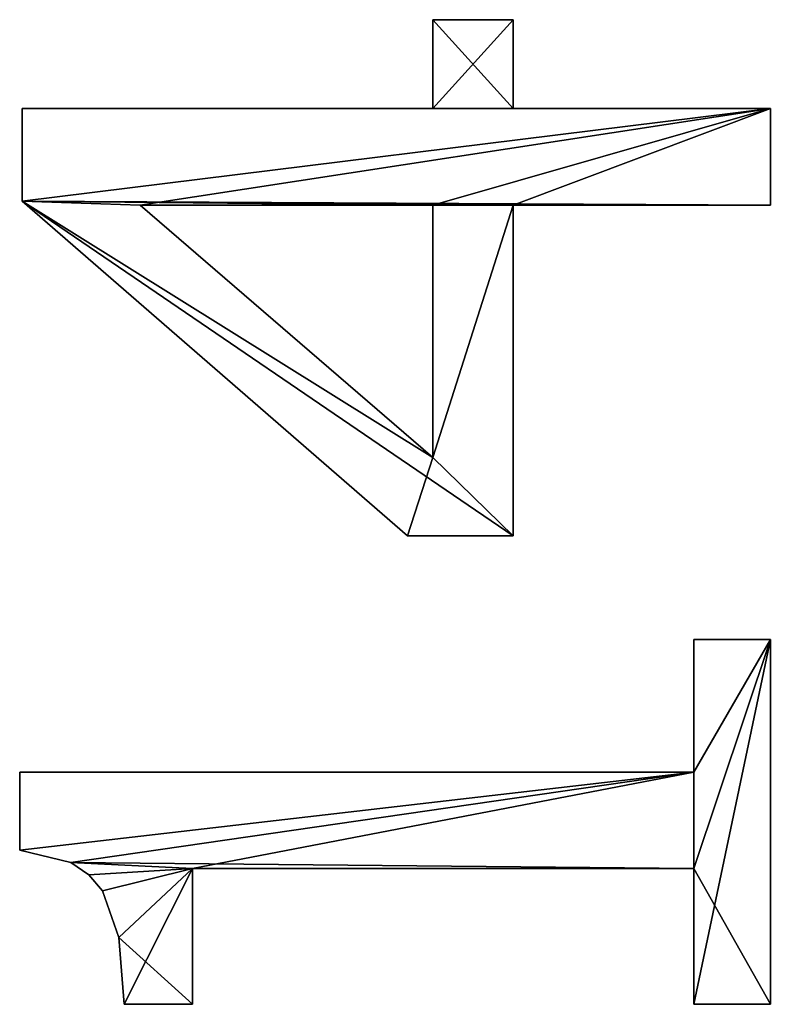
# Model space of a CAD drawing. Extents: x -8566 to -1066, y -5682 to 9159.
# Drawn here: x -7248 to -7105, y -540 to -353 of the extents above; entities that cross this region are included whole.
import ezdxf

# ---------------------------------------------------------------- set-up
doc = ezdxf.new("R2010")
doc.units = 0
doc.header["$LTSCALE"] = 25.4
doc.layers.get('0').update_dxf_attribs({"color": 13, "linetype": 'CONTINUOUS'})

# ---------------------------------------------------------------- blocks, each defined once
blk = doc.blocks.new('BLOCK_MIX_DUBBEL_4')
at = {"color": 0}
for p, q in [((2964.46, 182.57), (2979.31, 182.57)), ((2964.46, 182.57, 15), (2979.31, 182.57, 15)), ((2964.46, 182.57), (2964.46, 182.57, 15)), ((2964.46, 182.57), (2979.31, 182.57)), ((2964.46, 182.57), (2964.46, 182.57, 15)), ((2964.46, 182.57, 15), (2979.31, 182.57, 15)), ((2979.31, 182.57), (2979.31, 54.02)), ((2979.31, 182.57, 15), (2979.31, 54.02, 15)), ((2979.31, 182.57), (2979.31, 182.57, 15)), ((2979.31, 182.57), (2979.31, 54.02)), ((2979.31, 182.57), (2979.31, 182.57, 15)), ((2979.31, 182.57, 15), (2979.31, 54.02, 15)), ((3024.33, 108.62), (3088.12, 182.09)), ((3024.33, 108.62, 15), (3088.12, 182.09, 15)), ((3024.33, 108.62), (3088.12, 182.09)), ((3024.33, 108.62, 15), (3088.12, 182.09, 15)), ((3088.12, 182.09), (3105.75, 182.09)), ((3088.12, 182.09, 15), (3105.75, 182.09, 15)), ((3088.12, 182.09), (3088.12, 182.09, 15)), ((3088.12, 182.09), (3105.75, 182.09)), ((3088.12, 182.09), (3088.12, 182.09, 15)), ((3088.12, 182.09, 15), (3105.75, 182.09, 15)), ((3105.75, 182.09), (3105.75, 103.83)), ((3105.75, 182.09, 15), (3105.75, 103.83, 15)), ((3105.75, 182.09), (3105.75, 182.09, 15)), ((3105.75, 182.09), (3105.75, 103.83)), ((3105.75, 182.09), (3105.75, 182.09, 15)), ((3105.75, 182.09, 15), (3105.75, 103.83, 15)), ((2962.08, 172.83), (2962.08, 172.83, 15)), ((2962.08, 172.83), (2962.08, 172.83, 15)), ((2959.75, 169.36), (2959.75, 169.36, 15)), ((2959.75, 169.36), (2959.75, 169.36, 15)), ((2956.66, 166.81), (2956.66, 166.81, 15)), ((2956.66, 166.81), (2956.66, 166.81, 15)), ((2947.78, 163.69), (2947.78, 163.69, 15)), ((2947.78, 163.69), (2947.78, 163.69, 15)), ((2935.06, 149.62), (2935.06, 162.64)), ((2935.06, 149.62, 15), (2935.06, 162.64, 15)), ((2935.06, 149.62), (2935.06, 162.64)), ((2935.06, 149.62, 15), (2935.06, 162.64, 15)), ((2935.06, 162.64), (2935.06, 162.64, 15)), ((2935.06, 162.64), (2935.06, 162.64, 15)), ((3087.36, 159.58), (3039.27, 103.83)), ((3087.36, 159.58, 15), (3039.27, 103.83, 15)), ((3087.36, 159.58), (3039.27, 103.83)), ((3087.36, 159.58, 15), (3039.27, 103.83, 15)), ((3087.36, 103.83), (3087.36, 159.58)), ((3087.36, 103.83, 15), (3087.36, 159.58, 15)), ((3087.36, 103.83), (3087.36, 159.58)), ((3087.36, 103.83, 15), (3087.36, 159.58, 15)), ((3087.36, 159.58), (3087.36, 159.58, 15)), ((3087.36, 159.58), (3087.36, 159.58, 15)), ((2960.92, 149.62), (2935.06, 149.62)), ((2960.92, 149.62, 15), (2935.06, 149.62, 15)), ((2960.92, 149.62), (2935.06, 149.62)), ((2960.92, 149.62, 15), (2935.06, 149.62, 15)), ((2935.06, 149.62), (2935.06, 149.62, 15)), ((2935.06, 149.62), (2935.06, 149.62, 15)), ((2960.92, 54.02), (2960.92, 149.62)), ((2960.92, 54.02, 15), (2960.92, 149.62, 15)), ((2960.92, 54.02), (2960.92, 149.62)), ((2960.92, 54.02, 15), (2960.92, 149.62, 15)), ((2960.92, 149.62), (2960.92, 149.62, 15)), ((2960.92, 149.62), (2960.92, 149.62, 15)), ((3024.33, 88.51), (3024.33, 108.62)), ((3024.33, 88.51, 15), (3024.33, 108.62, 15)), ((3024.33, 88.51), (3024.33, 108.62)), ((3024.33, 88.51, 15), (3024.33, 108.62, 15)), ((3024.33, 108.62), (3024.33, 108.62, 15)), ((3024.33, 108.62), (3024.33, 108.62, 15)), ((3039.27, 103.83), (3087.36, 103.83)), ((3039.27, 103.83, 15), (3087.36, 103.83, 15)), ((3039.27, 103.83), (3039.27, 103.83, 15)), ((3039.27, 103.83), (3087.36, 103.83)), ((3039.27, 103.83), (3039.27, 103.83, 15)), ((3039.27, 103.83, 15), (3087.36, 103.83, 15)), ((3087.36, 103.83), (3087.36, 103.83, 15)), ((3087.36, 103.83), (3087.36, 103.83, 15)), ((3105.75, 103.83), (3122.7, 103.83)), ((3105.75, 103.83, 15), (3122.7, 103.83, 15)), ((3105.75, 103.83), (3105.75, 103.83, 15)), ((3105.75, 103.83), (3122.7, 103.83)), ((3105.75, 103.83), (3105.75, 103.83, 15)), ((3105.75, 103.83, 15), (3122.7, 103.83, 15)), ((3122.7, 103.83), (3122.7, 88.51)), ((3122.7, 103.83, 15), (3122.7, 88.51, 15)), ((3122.7, 103.83), (3122.7, 103.83, 15)), ((3122.7, 103.83), (3122.7, 88.51)), ((3122.7, 103.83), (3122.7, 103.83, 15)), ((3122.7, 103.83, 15), (3122.7, 88.51, 15)), ((3087.36, 88.51), (3024.33, 88.51)), ((3087.36, 88.51, 15), (3024.33, 88.51, 15)), ((3087.36, 88.51), (3024.33, 88.51)), ((3087.36, 88.51, 15), (3024.33, 88.51, 15)), ((3024.33, 88.51), (3024.33, 88.51, 15)), ((3024.33, 88.51), (3024.33, 88.51, 15)), ((3087.36, 39.46), (3087.36, 88.51)), ((3087.36, 39.46, 15), (3087.36, 88.51, 15)), ((3087.36, 39.46), (3087.36, 88.51)), ((3087.36, 39.46, 15), (3087.36, 88.51, 15)), ((3087.36, 88.51), (3087.36, 88.51, 15)), ((3087.36, 88.51), (3087.36, 88.51, 15)), ((3122.7, 88.51), (3105.75, 88.51)), ((3105.75, 88.51), (3105.75, 39.46)), ((3122.7, 88.51, 15), (3105.75, 88.51, 15)), ((3105.75, 88.51, 15), (3105.75, 39.46, 15)), ((3122.7, 88.51), (3105.75, 88.51)), ((3122.7, 88.51, 15), (3105.75, 88.51, 15)), ((3105.75, 88.51), (3105.75, 88.51, 15)), ((3105.75, 88.51), (3105.75, 39.46)), ((3105.75, 88.51), (3105.75, 88.51, 15)), ((3105.75, 88.51, 15), (3105.75, 39.46, 15)), ((3122.7, 88.51), (3122.7, 88.51, 15)), ((3122.7, 88.51), (3122.7, 88.51, 15)), ((2935.06, 39.46), (2935.06, 54.02)), ((2935.06, 54.02), (2960.92, 54.02)), ((2935.06, 54.02, 15), (2960.92, 54.02, 15)), ((2935.06, 39.46, 15), (2935.06, 54.02, 15)), ((2935.06, 39.46), (2935.06, 54.02)), ((2935.06, 39.46, 15), (2935.06, 54.02, 15)), ((2935.06, 54.02), (2935.06, 54.02, 15)), ((2935.06, 54.02), (2960.92, 54.02)), ((2935.06, 54.02), (2935.06, 54.02, 15)), ((2935.06, 54.02, 15), (2960.92, 54.02, 15)), ((2960.92, 54.02), (2960.92, 54.02, 15)), ((2960.92, 54.02), (2960.92, 54.02, 15)), ((2979.31, 54.02), (3004.6, 54.02)), ((2979.31, 54.02, 15), (3004.6, 54.02, 15)), ((2979.31, 54.02), (2979.31, 54.02, 15)), ((2979.31, 54.02), (3004.6, 54.02)), ((2979.31, 54.02), (2979.31, 54.02, 15)), ((2979.31, 54.02, 15), (3004.6, 54.02, 15)), ((3004.6, 54.02), (3004.6, 39.46)), ((3004.6, 54.02, 15), (3004.6, 39.46, 15)), ((3004.6, 54.02), (3004.6, 54.02, 15)), ((3004.6, 54.02), (3004.6, 39.46)), ((3004.6, 54.02), (3004.6, 54.02, 15)), ((3004.6, 54.02, 15), (3004.6, 39.46, 15)), ((3004.6, 39.46), (2935.06, 39.46)), ((3004.6, 39.46, 15), (2935.06, 39.46, 15)), ((3004.6, 39.46), (2935.06, 39.46)), ((3004.6, 39.46, 15), (2935.06, 39.46, 15)), ((2935.06, 39.46), (2935.06, 39.46, 15)), ((2935.06, 39.46), (2935.06, 39.46, 15)), ((3004.6, 39.46), (3004.6, 39.46, 15)), ((3004.6, 39.46), (3004.6, 39.46, 15)), ((3105.75, 39.46), (3087.36, 39.46)), ((3105.75, 39.46, 15), (3087.36, 39.46, 15)), ((3105.75, 39.46), (3087.36, 39.46)), ((3105.75, 39.46, 15), (3087.36, 39.46, 15)), ((3087.36, 39.46), (3087.36, 39.46, 15)), ((3087.36, 39.46), (3087.36, 39.46, 15)), ((3105.75, 39.46), (3105.75, 39.46, 15)), ((3105.75, 39.46), (3105.75, 39.46, 15))]:
    blk.add_line(p, q, dxfattribs=at)
mesh = blk.add_polyface(dxfattribs=at)
corners = [(2947.78, 163.69), (2935.06, 149.62), (2935.06, 162.64), (2960.92, 149.62), (2956.66, 166.81), (2959.75, 169.36), (2962.08, 172.83), (2960.92, 54.02), (2935.06, 39.46), (2935.06, 54.02), (3004.6, 39.46), (2979.31, 54.02), (2964.46, 182.57), (2979.31, 182.57), (3004.6, 54.02)]
mesh.append_faces([[corners[k] for k in face] for face in [(0, 1, 2), (7, 8, 9), (11, 12, 13), (10, 11, 14)]], dxfattribs={"vtx0": -1, "color": 0})
mesh.append_faces([[corners[k] for k in face] for face in [(1, 0, 3), (3, 6, 7), (8, 7, 10)]], dxfattribs={"vtx0": -1, "vtx1": -1, "color": 0})
mesh.append_faces([[corners[k] for k in face] for face in [(10, 7, 11), (11, 7, 6)]], dxfattribs={"vtx0": -1, "vtx1": -1, "vtx2": -1, "color": 0})
mesh.append_faces([[corners[k] for k in face] for face in [(3, 0, 4), (3, 4, 5), (3, 5, 6), (11, 6, 12)]], dxfattribs={"vtx0": -1, "vtx2": -1, "color": 0})
mesh = blk.add_polyface(dxfattribs=at)
corners = [(2960.92, 149.62, 15), (2935.06, 162.64, 15), (2935.06, 149.62, 15), (2947.78, 163.69, 15), (2956.66, 166.81, 15), (2959.75, 169.36, 15), (2962.08, 172.83, 15), (3004.6, 39.46, 15), (2935.06, 54.02, 15), (2935.06, 39.46, 15), (2960.92, 54.02, 15), (2979.31, 54.02, 15), (2964.46, 182.57, 15), (3004.6, 54.02, 15), (2979.31, 182.57, 15)]
mesh.append_faces([[corners[k] for k in face] for face in [(0, 1, 2), (7, 8, 9), (11, 7, 13)]], dxfattribs={"vtx0": -1, "color": 0})
mesh.append_faces([[corners[k] for k in face] for face in [(1, 0, 3), (3, 0, 4), (4, 0, 5), (5, 0, 6), (8, 7, 10), (10, 11, 0), (6, 11, 12)]], dxfattribs={"vtx0": -1, "vtx1": -1, "color": 0})
mesh.append_faces([[corners[k] for k in face] for face in [(10, 7, 11), (0, 11, 6)]], dxfattribs={"vtx0": -1, "vtx1": -1, "vtx2": -1, "color": 0})
mesh.append_faces([[corners[k] for k in face] for face in [(14, 12, 11)]], dxfattribs={"vtx1": -1, "color": 0})
mesh = blk.add_polyface(dxfattribs=at)
corners = [(2964.46, 182.57, 15), (2962.08, 172.83), (2962.08, 172.83, 15), (2964.46, 182.57)]
mesh.append_faces([[corners[k] for k in face] for face in [(0, 1, 2), (1, 0, 3)]], dxfattribs={"vtx0": -1, "color": 0})
mesh = blk.add_polyface(dxfattribs=at)
corners = [(2964.46, 182.57, 15), (2979.31, 182.57), (2964.46, 182.57), (2979.31, 182.57, 15)]
mesh.append_faces([[corners[k] for k in face] for face in [(0, 1, 2), (1, 0, 3)]], dxfattribs={"vtx0": -1, "color": 0})
mesh = blk.add_polyface(dxfattribs=at)
corners = [(2979.31, 182.57), (2979.31, 54.02, 15), (2979.31, 54.02), (2979.31, 182.57, 15)]
mesh.append_faces([[corners[k] for k in face] for face in [(0, 1, 2), (1, 0, 3)]], dxfattribs={"vtx0": -1, "color": 0})
mesh = blk.add_polyface(dxfattribs=at)
corners = [(3122.7, 103.83), (3105.75, 88.51), (3105.75, 103.83), (3122.7, 88.51), (3088.12, 182.09), (3024.33, 88.51), (3024.33, 108.62), (3039.27, 103.83), (3087.36, 159.58), (3087.36, 103.83), (3087.36, 88.51), (3087.36, 39.46), (3105.75, 39.46), (3105.75, 182.09)]
mesh.append_faces([[corners[k] for k in face] for face in [(1, 0, 3), (4, 5, 6)]], dxfattribs={"vtx0": -1, "color": 0})
mesh.append_faces([[corners[k] for k in face] for face in [(0, 1, 2), (7, 4, 8), (8, 4, 9), (10, 4, 11), (11, 4, 12), (12, 2, 1)]], dxfattribs={"vtx0": -1, "vtx1": -1, "color": 0})
mesh.append_faces([[corners[k] for k in face] for face in [(5, 4, 7), (9, 4, 10)]], dxfattribs={"vtx0": -1, "vtx1": -1, "vtx2": -1, "color": 0})
mesh.append_faces([[corners[k] for k in face] for face in [(12, 4, 13), (12, 13, 2), (7, 10, 5), (10, 7, 9)]], dxfattribs={"vtx0": -1, "vtx2": -1, "color": 0})
mesh = blk.add_polyface(dxfattribs=at)
corners = [(3122.7, 88.51, 15), (3105.75, 103.83, 15), (3105.75, 88.51, 15), (3122.7, 103.83, 15), (3105.75, 39.46, 15), (3087.36, 88.51, 15), (3087.36, 39.46, 15), (3087.36, 103.83, 15), (3087.36, 159.58, 15), (3088.12, 182.09, 15), (3105.75, 182.09, 15), (3039.27, 103.83, 15), (3024.33, 108.62, 15), (3024.33, 88.51, 15)]
mesh.append_faces([[corners[k] for k in face] for face in [(1, 0, 3), (4, 5, 6)]], dxfattribs={"vtx0": -1, "color": 0})
mesh.append_faces([[corners[k] for k in face] for face in [(0, 1, 2), (7, 4, 8), (9, 4, 10), (10, 2, 1), (13, 11, 12), (11, 5, 7)]], dxfattribs={"vtx0": -1, "vtx1": -1, "color": 0})
mesh.append_faces([[corners[k] for k in face] for face in [(5, 4, 7), (8, 4, 9)]], dxfattribs={"vtx0": -1, "vtx1": -1, "vtx2": -1, "color": 0})
mesh.append_faces([[corners[k] for k in face] for face in [(10, 4, 2), (11, 9, 12), (9, 11, 8), (11, 13, 5)]], dxfattribs={"vtx0": -1, "vtx2": -1, "color": 0})
mesh = blk.add_polyface(dxfattribs=at)
corners = [(3088.12, 182.09, 15), (3024.33, 108.62), (3024.33, 108.62, 15), (3088.12, 182.09)]
mesh.append_faces([[corners[k] for k in face] for face in [(0, 1, 2), (1, 0, 3)]], dxfattribs={"vtx0": -1, "color": 0})
mesh = blk.add_polyface(dxfattribs=at)
corners = [(3088.12, 182.09, 15), (3105.75, 182.09), (3088.12, 182.09), (3105.75, 182.09, 15)]
mesh.append_faces([[corners[k] for k in face] for face in [(0, 1, 2), (1, 0, 3)]], dxfattribs={"vtx0": -1, "color": 0})
mesh = blk.add_polyface(dxfattribs=at)
corners = [(3105.75, 182.09), (3105.75, 103.83, 15), (3105.75, 103.83), (3105.75, 182.09, 15)]
mesh.append_faces([[corners[k] for k in face] for face in [(0, 1, 2), (1, 0, 3)]], dxfattribs={"vtx0": -1, "color": 0})
mesh = blk.add_polyface(dxfattribs=at)
corners = [(2962.08, 172.83, 15), (2959.75, 169.36), (2959.75, 169.36, 15), (2962.08, 172.83)]
mesh.append_faces([[corners[k] for k in face] for face in [(0, 1, 2), (1, 0, 3)]], dxfattribs={"vtx0": -1, "color": 0})
mesh = blk.add_polyface(dxfattribs=at)
corners = [(2956.66, 166.81, 15), (2959.75, 169.36), (2956.66, 166.81), (2959.75, 169.36, 15)]
mesh.append_faces([[corners[k] for k in face] for face in [(0, 1, 2), (1, 0, 3)]], dxfattribs={"vtx0": -1, "color": 0})
mesh = blk.add_polyface(dxfattribs=at)
corners = [(2947.78, 163.69, 15), (2956.66, 166.81), (2947.78, 163.69), (2956.66, 166.81, 15)]
mesh.append_faces([[corners[k] for k in face] for face in [(0, 1, 2), (1, 0, 3)]], dxfattribs={"vtx0": -1, "color": 0})
mesh = blk.add_polyface(dxfattribs=at)
corners = [(2935.06, 162.64, 15), (2947.78, 163.69), (2935.06, 162.64), (2947.78, 163.69, 15)]
mesh.append_faces([[corners[k] for k in face] for face in [(0, 1, 2), (1, 0, 3)]], dxfattribs={"vtx0": -1, "color": 0})
mesh = blk.add_polyface(dxfattribs=at)
corners = [(2935.06, 162.64, 15), (2935.06, 149.62), (2935.06, 149.62, 15), (2935.06, 162.64)]
mesh.append_faces([[corners[k] for k in face] for face in [(0, 1, 2), (1, 0, 3)]], dxfattribs={"vtx0": -1, "color": 0})
mesh = blk.add_polyface(dxfattribs=at)
corners = [(3087.36, 159.58), (3039.27, 103.83, 15), (3039.27, 103.83), (3087.36, 159.58, 15)]
mesh.append_faces([[corners[k] for k in face] for face in [(0, 1, 2), (1, 0, 3)]], dxfattribs={"vtx0": -1, "color": 0})
mesh = blk.add_polyface(dxfattribs=at)
corners = [(3087.36, 159.58, 15), (3087.36, 103.83), (3087.36, 103.83, 15), (3087.36, 159.58)]
mesh.append_faces([[corners[k] for k in face] for face in [(0, 1, 2), (1, 0, 3)]], dxfattribs={"vtx0": -1, "color": 0})
mesh = blk.add_polyface(dxfattribs=at)
corners = [(2960.92, 149.62, 15), (2935.06, 149.62), (2960.92, 149.62), (2935.06, 149.62, 15)]
mesh.append_faces([[corners[k] for k in face] for face in [(0, 1, 2), (1, 0, 3)]], dxfattribs={"vtx0": -1, "color": 0})
mesh = blk.add_polyface(dxfattribs=at)
corners = [(2960.92, 149.62, 15), (2960.92, 54.02), (2960.92, 54.02, 15), (2960.92, 149.62)]
mesh.append_faces([[corners[k] for k in face] for face in [(0, 1, 2), (1, 0, 3)]], dxfattribs={"vtx0": -1, "color": 0})
mesh = blk.add_polyface(dxfattribs=at)
corners = [(3024.33, 108.62, 15), (3024.33, 88.51), (3024.33, 88.51, 15), (3024.33, 108.62)]
mesh.append_faces([[corners[k] for k in face] for face in [(0, 1, 2), (1, 0, 3)]], dxfattribs={"vtx0": -1, "color": 0})
mesh = blk.add_polyface(dxfattribs=at)
corners = [(3039.27, 103.83, 15), (3087.36, 103.83), (3039.27, 103.83), (3087.36, 103.83, 15)]
mesh.append_faces([[corners[k] for k in face] for face in [(0, 1, 2), (1, 0, 3)]], dxfattribs={"vtx0": -1, "color": 0})
mesh = blk.add_polyface(dxfattribs=at)
corners = [(3105.75, 103.83, 15), (3122.7, 103.83), (3105.75, 103.83), (3122.7, 103.83, 15)]
mesh.append_faces([[corners[k] for k in face] for face in [(0, 1, 2), (1, 0, 3)]], dxfattribs={"vtx0": -1, "color": 0})
mesh = blk.add_polyface(dxfattribs=at)
corners = [(3122.7, 103.83), (3122.7, 88.51, 15), (3122.7, 88.51), (3122.7, 103.83, 15)]
mesh.append_faces([[corners[k] for k in face] for face in [(0, 1, 2), (1, 0, 3)]], dxfattribs={"vtx0": -1, "color": 0})
mesh = blk.add_polyface(dxfattribs=at)
corners = [(3087.36, 88.51, 15), (3024.33, 88.51), (3087.36, 88.51), (3024.33, 88.51, 15)]
mesh.append_faces([[corners[k] for k in face] for face in [(0, 1, 2), (1, 0, 3)]], dxfattribs={"vtx0": -1, "color": 0})
mesh = blk.add_polyface(dxfattribs=at)
corners = [(3087.36, 88.51, 15), (3087.36, 39.46), (3087.36, 39.46, 15), (3087.36, 88.51)]
mesh.append_faces([[corners[k] for k in face] for face in [(0, 1, 2), (1, 0, 3)]], dxfattribs={"vtx0": -1, "color": 0})
mesh = blk.add_polyface(dxfattribs=at)
corners = [(3122.7, 88.51, 15), (3105.75, 88.51), (3122.7, 88.51), (3105.75, 88.51, 15)]
mesh.append_faces([[corners[k] for k in face] for face in [(0, 1, 2), (1, 0, 3)]], dxfattribs={"vtx0": -1, "color": 0})
mesh = blk.add_polyface(dxfattribs=at)
corners = [(3105.75, 88.51), (3105.75, 39.46, 15), (3105.75, 39.46), (3105.75, 88.51, 15)]
mesh.append_faces([[corners[k] for k in face] for face in [(0, 1, 2), (1, 0, 3)]], dxfattribs={"vtx0": -1, "color": 0})
mesh = blk.add_polyface(dxfattribs=at)
corners = [(2935.06, 54.02, 15), (2935.06, 39.46), (2935.06, 39.46, 15), (2935.06, 54.02)]
mesh.append_faces([[corners[k] for k in face] for face in [(0, 1, 2), (1, 0, 3)]], dxfattribs={"vtx0": -1, "color": 0})
mesh = blk.add_polyface(dxfattribs=at)
corners = [(2935.06, 54.02, 15), (2960.92, 54.02), (2935.06, 54.02), (2960.92, 54.02, 15)]
mesh.append_faces([[corners[k] for k in face] for face in [(0, 1, 2), (1, 0, 3)]], dxfattribs={"vtx0": -1, "color": 0})
mesh = blk.add_polyface(dxfattribs=at)
corners = [(2979.31, 54.02, 15), (3004.6, 54.02), (2979.31, 54.02), (3004.6, 54.02, 15)]
mesh.append_faces([[corners[k] for k in face] for face in [(0, 1, 2), (1, 0, 3)]], dxfattribs={"vtx0": -1, "color": 0})
mesh = blk.add_polyface(dxfattribs=at)
corners = [(3004.6, 54.02), (3004.6, 39.46, 15), (3004.6, 39.46), (3004.6, 54.02, 15)]
mesh.append_faces([[corners[k] for k in face] for face in [(0, 1, 2), (1, 0, 3)]], dxfattribs={"vtx0": -1, "color": 0})
mesh = blk.add_polyface(dxfattribs=at)
corners = [(3004.6, 39.46, 15), (2935.06, 39.46), (3004.6, 39.46), (2935.06, 39.46, 15)]
mesh.append_faces([[corners[k] for k in face] for face in [(0, 1, 2), (1, 0, 3)]], dxfattribs={"vtx0": -1, "color": 0})
mesh = blk.add_polyface(dxfattribs=at)
corners = [(3105.75, 39.46, 15), (3087.36, 39.46), (3105.75, 39.46), (3087.36, 39.46, 15)]
mesh.append_faces([[corners[k] for k in face] for face in [(0, 1, 2), (1, 0, 3)]], dxfattribs={"vtx0": -1, "color": 0})

msp = doc.modelspace()

# ---------------------------------------------------------------- block references
at = {"color": 0, "rotation": 89.99999999999906}
msp.add_blockref('BLOCK_MIX_DUBBEL_4', (-7065.87, -3475.4), dxfattribs=at)

doc.saveas('drawing.dxf')
